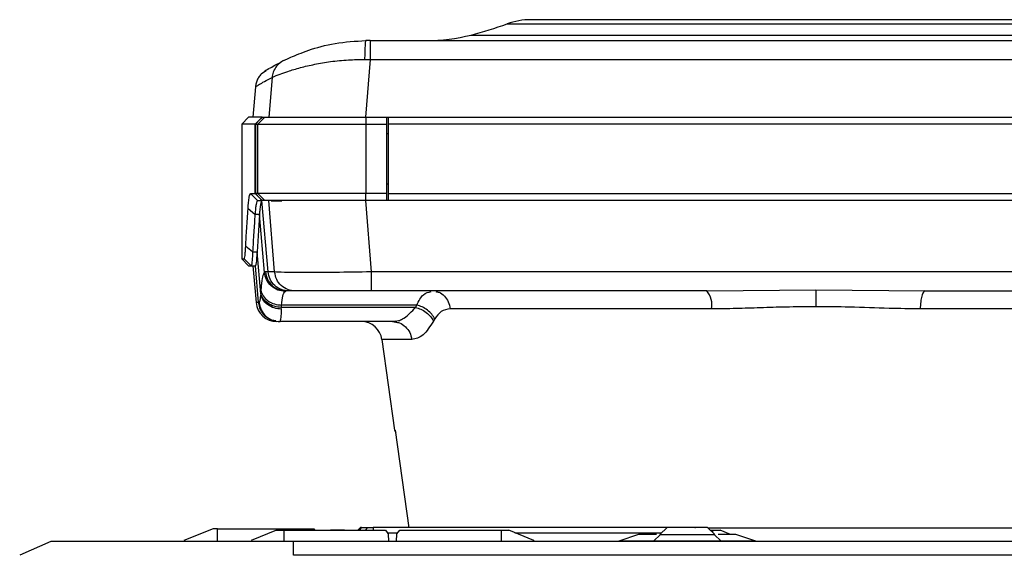
# Model space of a CAD drawing. Units: millimetres. Extents: x 571 to 1461, y 758 to 1257.
# Drawn here: x 1375 to 1410, y 776 to 796 of the extents above; entities that cross this region are included whole.
import ezdxf

# ---------------------------------------------------------------- set-up
doc = ezdxf.new("R2010")
doc.units = ezdxf.units.MM
doc.layers.add('TOP', color=7, linetype='Continuous', lineweight=25)

msp = doc.modelspace()

# ---------------------------------------------------------------- linework, layer by layer
at = {"layer": 'TOP'}
for p, q in [((1392.4818, 795.3951), (1414.6877, 795.3951)), ((1391.1824, 794.9951), (1415.9871, 794.9951)), ((1387.5527, 794.7951), (1387.3973, 794.7951)), ((1387.5527, 794.7951), (1387.5527, 794.1105)), ((1387.5527, 794.7951), (1421.0847, 794.7951)), ((1387.3551, 794.1138), (1387.5527, 794.1105)), ((1387.5527, 794.1105), (1387.3864, 792.0451)), ((1387.5527, 794.1105), (1421.0847, 794.1105)), ((1383.8096, 793.7089), (1383.6327, 793.5856)), ((1383.7939, 793.6981), (1383.6368, 793.5898)), ((1384.0261, 793.4659), (1383.9119, 792.0451)), ((1383.4301, 793.1352), (1383.3348, 792.0451)), ((1383.1848, 792.0451), (1382.9348, 791.7951)), ((1382.9348, 791.7951), (1382.9348, 786.9451)), ((1383.4239, 791.7951), (1382.9348, 791.7951)), ((1383.6746, 792.0451), (1383.1848, 792.0451)), ((1383.4239, 789.2951), (1383.4239, 791.7951)), ((1383.4277, 791.7952), (1383.5122, 791.7952)), ((1383.4277, 791.7951), (1383.4277, 789.2951)), ((1383.7614, 792.0451), (1383.5122, 791.7952)), ((1383.5122, 789.2951), (1383.5122, 791.7952)), ((1383.6746, 792.0451), (1383.6785, 792.0451)), ((1383.6785, 792.0451), (1383.7614, 792.0451)), ((1383.7614, 792.0451), (1387.3987, 792.0451)), ((1387.3987, 792.0451), (1387.3987, 791.7951)), ((1387.3987, 792.0451), (1388.1487, 792.0451)), ((1387.3987, 791.7951), (1387.3987, 789.2952)), ((1387.3987, 791.7951), (1388.1487, 791.7951)), ((1388.1487, 791.7951), (1388.1487, 792.0451)), ((1388.1487, 792.0451), (1388.1987, 792.0451)), ((1388.1487, 789.2951), (1388.1487, 791.7951)), ((1388.1987, 792.0451), (1388.1987, 791.7951)), ((1388.1987, 792.0451), (1421.0848, 792.0451)), ((1421.0848, 791.7951), (1388.1987, 791.7951)), ((1388.1987, 791.7951), (1388.1987, 789.2951)), ((1388.1987, 791.4451), (1388.1487, 791.4451)), ((1388.1487, 789.6451), (1388.1987, 789.6451)), ((1383.2566, 789.2951), (1383.5062, 789.0451)), ((1383.5122, 789.2951), (1383.4277, 789.2951)), ((1383.7614, 789.0451), (1383.5122, 789.2951)), ((1388.1487, 789.2951), (1387.3987, 789.2951)), ((1387.3987, 789.0451), (1387.3987, 789.2951)), ((1388.1487, 789.0451), (1388.1487, 789.2951)), ((1388.1987, 789.2951), (1421.0848, 789.2951)), ((1388.1987, 789.2951), (1388.1987, 789.0451)), ((1383.5062, 789.0451), (1383.6746, 789.0451)), ((1383.882, 786.4798), (1383.658, 789.0451)), ((1383.6785, 789.0451), (1383.6746, 789.0451)), ((1383.7614, 789.0451), (1383.6785, 789.0451)), ((1387.3987, 789.0451), (1383.7614, 789.0451)), ((1384.1181, 786.4798), (1383.9119, 789.0451)), ((1383.997, 789.04), (1384.3717, 789.0402)), ((1387.3864, 789.0451), (1387.593, 786.4798)), ((1388.1487, 789.0451), (1387.3987, 789.0451)), ((1388.1987, 789.0451), (1388.1487, 789.0451)), ((1421.0848, 789.0451), (1388.1987, 789.0451)), ((1383.4113, 788.5432), (1383.1617, 788.743)), ((1383.5708, 788.5432), (1383.4113, 788.5432)), ((1383.5708, 788.5432), (1383.4848, 787.1971)), ((1383.7528, 786.4603), (1383.5708, 788.5432)), ((1383.3274, 787.1972), (1383.0776, 787.397)), ((1383.3273, 787.1971), (1383.4848, 787.1971)), ((1383.6164, 785.6918), (1383.4848, 787.1971)), ((1382.9348, 786.9451), (1383.1848, 786.6951)), ((1382.9348, 786.9451), (1383.0268, 786.9451)), ((1383.2767, 786.6951), (1383.0268, 786.9451)), ((1383.1848, 786.6951), (1383.2767, 786.6951)), ((1383.2767, 786.6951), (1383.4267, 786.6951)), ((1383.3348, 786.6951), (1383.4498, 785.3798)), ((1383.5426, 785.3798), (1383.4276, 786.6951)), ((1383.7889, 786.4798), (1383.7528, 786.4603)), ((1383.882, 786.4798), (1383.7889, 786.4798)), ((1384.1181, 786.4798), (1383.882, 786.4798)), ((1421.0847, 786.4798), (1387.593, 786.4798)), ((1383.6191, 785.7357), (1383.6164, 785.6918)), ((1383.6239, 785.8192), (1383.6191, 785.7357)), ((1384.4023, 785.8187), (1384.5322, 785.7951)), ((1384.4946, 785.78), (1384.5322, 785.7951)), ((1384.8627, 785.7951), (1384.6277, 785.7951)), ((1399.6584, 785.7951), (1387.593, 785.7951)), ((1399.6584, 785.7951), (1403.5848, 785.8355)), ((1403.5848, 785.8355), (1407.5111, 785.7951)), ((1407.5111, 785.7951), (1421.0847, 785.7951)), ((1383.5426, 785.3798), (1383.4498, 785.3798)), ((1383.5625, 785.3798), (1383.5426, 785.3798)), ((1384.3591, 785.1406), (1384.3619, 785.2034)), ((1384.3619, 785.2034), (1384.3666, 785.2868)), ((1389.1792, 785.2034), (1384.3619, 785.2034)), ((1389.2268, 785.2869), (1384.3666, 785.2868)), ((1389.1792, 785.2034), (1389.2268, 785.2869)), ((1399.8351, 785.1491), (1390.4322, 785.1491)), ((1415.4502, 785.1491), (1407.3344, 785.1491)), ((1384.1585, 784.7066), (1384.1782, 784.7066)), ((1384.1601, 784.71), (1384.3246, 784.7022)), ((1384.2513, 784.7055), (1384.3102, 784.7028)), ((1384.2893, 784.6951), (1384.3086, 784.6951)), ((1384.3146, 784.7233), (1384.3086, 784.6951)), ((1388.3612, 784.6951), (1384.3086, 784.6951)), ((1388.3612, 784.6951), (1388.4601, 784.7107)), ((1388.4601, 784.7107), (1388.3612, 784.6951)), ((1388.3612, 784.6951), (1388.4718, 784.6736)), ((1388.3612, 784.6951), (1388.4718, 784.6736)), ((1388.4595, 784.7035), (1388.4745, 784.6845)), ((1388.4595, 784.7035), (1388.4745, 784.6845)), ((1389.875, 784.7933), (1389.83, 784.7099)), ((1387.9792, 784.0491), (1388.4348, 780.7951)), ((1389.0528, 784.0491), (1387.9792, 784.0491)), ((1388.4348, 780.7951), (1388.4739, 780.7131)), ((1388.4348, 780.7951), (1388.4512, 780.7951)), ((1388.4512, 780.7951), (1388.9438, 777.2807)), ((1381.9059, 777.2451), (1380.8583, 776.8261)), ((1382.0598, 777.2451), (1381.9059, 777.2451)), ((1382.0598, 777.2451), (1385.5285, 777.2451)), ((1382.0598, 776.7951), (1382.0598, 777.2451)), ((1385.5285, 777.2451), (1385.5598, 777.1951)), ((1387.1098, 777.1951), (1387.2098, 777.2951)), ((1387.1841, 777.1951), (1387.2448, 777.2951)), ((1387.2448, 777.2951), (1387.2098, 777.2951)), ((1387.2448, 777.2951), (1387.4494, 777.2951)), ((1387.4494, 777.2951), (1387.3908, 777.2004)), ((1398.2296, 777.2951), (1387.6598, 777.2951)), ((1387.6598, 777.2951), (1387.6598, 777.1951)), ((1398.2296, 777.2951), (1397.9729, 777.0451)), ((1399.69, 777.2951), (1398.2296, 777.2951)), ((1399.2247, 777.2951), (1399.2598, 777.2951)), ((1399.9466, 777.0451), (1399.69, 777.2951)), ((1399.7048, 777.2807), (1418.2427, 777.2807)), ((1384.1809, 777.1951), (1383.2741, 776.8324)), ((1384.1809, 777.1951), (1384.4598, 777.1951)), ((1384.4598, 777.1951), (1388.1035, 777.1951)), ((1384.4598, 776.7951), (1384.4598, 777.1951)), ((1385.6266, 777.1958), (1385.6266, 777.1951)), ((1386.6266, 777.1951), (1386.6266, 777.1958)), ((1388.1035, 777.1951), (1388.2039, 777.0613)), ((1388.1706, 777.1056), (1388.5489, 777.1056)), ((1388.2039, 777.0613), (1388.2132, 776.7951)), ((1388.5063, 776.7951), (1388.5156, 777.0613)), ((1388.5156, 777.0613), (1388.616, 777.1951)), ((1388.616, 777.1951), (1392.2598, 777.1951)), ((1392.2598, 777.1951), (1392.5387, 777.1951)), ((1392.2598, 777.1951), (1392.2598, 776.7951)), ((1393.4454, 776.8324), (1392.5387, 777.1951)), ((1392.7624, 777.1056), (1398.0351, 777.1056)), ((1397.2098, 777.0451), (1396.4949, 776.8068)), ((1397.8498, 777.0451), (1397.2098, 777.0451)), ((1397.9919, 777.0451), (1397.7468, 776.8017)), ((1399.7926, 777.1951), (1399.8598, 777.1951)), ((1399.8598, 777.1951), (1400.1387, 777.1951)), ((1399.8598, 777.1951), (1399.8598, 777.1297)), ((1400.1727, 776.8017), (1399.9276, 777.0451)), ((1400.7098, 777.0451), (1400.0663, 777.0451)), ((1400.5137, 777.0451), (1400.1387, 777.1951)), ((1401.4247, 776.8068), (1400.7098, 777.0451)), ((1376.0739, 776.7951), (1374.9504, 776.2951)), ((1384.8011, 776.2951), (1384.8011, 776.7951)), ((1412.2098, 776.7951), (1384.8011, 776.7951)), ((1393.4461, 776.7951), (1393.4454, 776.8324)), ((1396.4949, 776.8068), (1396.4947, 776.7951)), ((1397.7388, 776.8068), (1396.4949, 776.8068)), ((1397.723, 776.8017), (1397.7229, 776.7951)), ((1401.4247, 776.8068), (1400.1925, 776.8068)), ((1400.1967, 776.7951), (1400.1965, 776.8017)), ((1401.4249, 776.7951), (1401.4247, 776.8068)), ((1412.2098, 776.2951), (1384.8011, 776.2951))]:
    msp.add_line(p, q, dxfattribs=at)
at = {"layer": 'TOP', "flags": 128}
for points in [[(1383.4239, 791.7951), (1383.4866, 791.8576), (1383.5493, 791.9201), (1383.6746, 792.0451)], [(1383.6785, 792.0451), (1383.5531, 791.9201), (1383.4904, 791.8577), (1383.4277, 791.7952)], [(1383.2566, 789.2951), (1383.2756, 789.2951), (1383.2952, 789.2951), (1383.3153, 789.2951), (1383.3359, 789.2951), (1383.3571, 789.2951), (1383.3788, 789.2951), (1383.4011, 789.2951), (1383.4239, 789.2951)], [(1383.6746, 789.0451), (1383.5492, 789.1701), (1383.4866, 789.2326), (1383.4239, 789.2951)], [(1383.4277, 789.2951), (1383.4904, 789.2326), (1383.5531, 789.1701), (1383.6158, 789.1076), (1383.6785, 789.0451)]]:
    msp.add_lwpolyline(points, dxfattribs=at)
at = {"layer": 'TOP'}
for centre, radius, start, end in [((1387.7987, 808.298), 13.7265, 284.27098, 289.94844), ((1393.3348, 793.0451), 2.5, 90, 109.94844), ((1389.5848, 801.2762), 6.481, 270, 284.27098), ((1399.0517, 785.282), 0.7946, 350.37392, 40.22495), ((1384.197, 785.4451), 0.75, 185, 270), ((1387.2365, 783.9451), 0.75, 7.96961, 90)]:
    msp.add_arc(centre, radius, start, end, dxfattribs=at)
for points, knots in [([(1413.8348, 795.5451), (1413.8017, 795.5451), (1413.7335, 795.5451), (1413.2605, 795.5451), (1412.702, 795.5451), (1411.9973, 795.5451), (1410.8845, 795.5451), (1409.5133, 795.5451), (1408.3079, 795.5451), (1407.0758, 795.5451), (1405.4975, 795.5451), (1403.5848, 795.5451), (1401.672, 795.5451), (1400.0938, 795.5451), (1398.8617, 795.5451), (1397.6563, 795.5451), (1396.285, 795.5451), (1395.1723, 795.5451), (1394.4675, 795.5451), (1393.9091, 795.5451), (1393.436, 795.5451), (1393.3679, 795.5451), (1393.3348, 795.5451)], [0, 0, 0, 0, 0.0582388, 0.119966, 0.15215, 0.1843421, 0.25, 0.3156579, 0.3478418, 0.380034, 0.4417612, 0.5, 0.5582388, 0.619966, 0.65215, 0.6843421, 0.75, 0.8156579, 0.8478418, 0.880034, 0.9417612, 1, 1, 1, 1]), ([(1384.4391, 794.0737), (1384.4622, 794.085), (1384.5091, 794.1081), (1384.763, 794.2275), (1385.3195, 794.4532), (1386.2708, 794.7308), (1387.023, 794.7738), (1387.3973, 794.7952)], [0, 0, 0, 0, 0.1076801, 0.2180733, 0.4673844, 0.7349535, 1, 1, 1, 1]), ([(1387.3973, 794.7951), (1387.3922, 794.7858), (1387.3818, 794.7666), (1387.3681, 794.6117), (1387.3582, 794.3844), (1387.3561, 794.2019), (1387.3551, 794.1138)], [0, 0, 0, 0, 0.2410961, 0.4997805, 0.7585864, 1, 1, 1, 1]), ([(1383.9243, 793.7939), (1383.9287, 793.7966), (1383.9839, 793.8307), (1384.2209, 793.9572), (1384.4391, 794.0737)], [0, 0, 0, 0, 0.0791849, 1, 1, 1, 1]), ([(1384.0261, 793.4659), (1384.0407, 793.4735), (1384.0708, 793.4892), (1384.1709, 793.5324), (1384.3341, 793.5972), (1384.6097, 793.6947), (1385.0236, 793.8211), (1385.5482, 793.9465), (1386.1296, 794.0458), (1386.7395, 794.1099), (1387.1591, 794.1125), (1387.3551, 794.1138)], [0, 0, 0, 0, 0.0735816, 0.1508226, 0.2315876, 0.3437143, 0.4868264, 0.6184053, 0.7488867, 0.8827013, 1, 1, 1, 1]), ([(1384.4392, 794.0734), (1384.3872, 794.0431), (1384.2798, 793.9804), (1384.1523, 793.8367), (1384.0577, 793.6622), (1384.0366, 793.5313), (1384.0261, 793.4659)], [0, 0, 0, 0, 0.2348322, 0.4848556, 0.7428278, 1, 1, 1, 1]), ([(1383.6347, 793.5877), (1383.6025, 793.5499), (1383.5379, 793.4742), (1383.4736, 793.3396), (1383.4378, 793.2246), (1383.4344, 793.1553), (1383.4335, 793.135)], [0, 0, 0, 0, 0.2932546, 0.5884329, 0.8797906, 1, 1, 1, 1]), ([(1383.9079, 793.7839), (1383.8233, 793.7324), (1383.7365, 793.6795), (1383.7816, 793.707), (1383.7828, 793.7077)], [0, 0, 0, 0, 0.9740231, 1, 1, 1, 1]), ([(1383.4301, 793.1352), (1383.4369, 793.1396), (1383.4507, 793.1486), (1383.5634, 793.2164), (1383.743, 793.322), (1383.9278, 793.4159), (1384.0261, 793.4659)], [0, 0, 0, 0, 0.2428856, 0.4938565, 0.7307826, 1, 1, 1, 1]), ([(1383.5122, 791.7952), (1383.6049, 791.7952), (1383.7901, 791.7952), (1384.7034, 791.7952), (1385.9471, 791.7952), (1386.9148, 791.7951), (1387.3987, 791.7951)], [0, 0, 0, 0, 0.24999964, 0.49999952, 0.74999964, 1, 1, 1, 1]), ([(1383.9119, 792.0451), (1383.9816, 792.0451), (1384.1219, 792.0451), (1384.8017, 792.0451), (1385.747, 792.0451), (1386.6665, 792.0451), (1387.221, 792.0451), (1387.3864, 792.0451)], [0, 0, 0, 0, 0.2241581, 0.451598, 0.6778909, 0.9039306, 1, 1, 1, 1]), ([(1383.1617, 788.7427), (1383.165, 788.7876), (1383.1717, 788.8778), (1383.1861, 789.0289), (1383.2061, 789.1779), (1383.2274, 789.2599), (1383.2446, 789.2906), (1383.2526, 789.2934), (1383.2566, 789.2947)], [0, 0, 0, 0, 0.1308189, 0.2625335, 0.5180029, 0.780883, 0.8901806, 1, 1, 1, 1]), ([(1387.3987, 789.2951), (1386.9148, 789.2951), (1385.9471, 789.2951), (1384.7034, 789.2951), (1383.7901, 789.2951), (1383.6049, 789.2951), (1383.5123, 789.2951)], [0, 0, 0, 0, 0.25000041, 0.50000054, 0.75000041, 1, 1, 1, 1]), ([(1383.5058, 789.0451), (1383.4964, 789.0385), (1383.4775, 789.025), (1383.4529, 788.9181), (1383.4295, 788.7611), (1383.4172, 788.6164), (1383.411, 788.5432)], [0, 0, 0, 0, 0.2583057, 0.5241005, 0.7592415, 1, 1, 1, 1]), ([(1383.658, 789.0451), (1383.649, 789.0374), (1383.6228, 789.0146), (1383.5931, 788.8273), (1383.5757, 788.6058), (1383.5708, 788.5432)], [0, 0, 0, 0, 0.2713257, 0.7943055, 1, 1, 1, 1]), ([(1387.3864, 789.0451), (1386.9934, 789.0451), (1386.2074, 789.0451), (1385.1616, 789.0451), (1384.3738, 789.0451), (1384.0007, 789.0451), (1383.932, 789.0451), (1383.9119, 789.0451)], [0, 0, 0, 0, 0.2272604, 0.454558, 0.6808484, 0.9068996, 1, 1, 1, 1]), ([(1383.0775, 787.3969), (1383.0835, 787.504), (1383.0956, 787.7181), (1383.1157, 788.0496), (1383.1375, 788.3912), (1383.1536, 788.6258), (1383.1617, 788.743)], [0, 0, 0, 0, 0.2386216, 0.4772443, 0.7386215, 1, 1, 1, 1]), ([(1383.4113, 788.5432), (1383.404, 788.4361), (1383.3892, 788.2217), (1383.3679, 787.8902), (1383.3471, 787.5487), (1383.3339, 787.3143), (1383.3273, 787.1971)], [0, 0, 0, 0, 0.2388521, 0.4777052, 0.7388519, 1, 1, 1, 1]), ([(1383.0268, 786.9453), (1383.0311, 786.9514), (1383.0398, 786.9637), (1383.053, 787.0606), (1383.0658, 787.2027), (1383.0736, 787.3317), (1383.0775, 787.397)], [0, 0, 0, 0, 0.2604497, 0.5284895, 0.7615193, 1, 1, 1, 1]), ([(1383.3275, 787.1971), (1383.3232, 787.119), (1383.3146, 786.9607), (1383.3009, 786.8082), (1383.2886, 786.7123), (1383.2808, 786.7009), (1383.2769, 786.6951)], [0, 0, 0, 0, 0.2579276, 0.5233333, 0.7588449, 1, 1, 1, 1]), ([(1383.4848, 787.1971), (1383.4745, 787.0434), (1383.4552, 786.7564), (1383.4363, 786.7146), (1383.4276, 786.6951)], [0, 0, 0, 0, 0.5352925, 1, 1, 1, 1]), ([(1383.7528, 786.4603), (1383.7468, 786.4533), (1383.7138, 786.4153), (1383.6741, 786.2871), (1383.6435, 786.0739), (1383.6304, 785.9252), (1383.6255, 785.846), (1383.6239, 785.8192)], [0, 0, 0, 0, 0.0960428, 0.5253579, 0.7725484, 0.9230878, 1, 1, 1, 1]), ([(1384.4946, 785.78), (1384.4064, 785.7902), (1384.2235, 785.8114), (1383.9834, 785.9668), (1383.8077, 786.1926), (1383.7707, 786.3731), (1383.7528, 786.4603)], [0, 0, 0, 0, 0.2413508, 0.5000007, 0.75865, 1, 1, 1, 1]), ([(1383.7889, 786.4798), (1383.8059, 786.3913), (1383.8411, 786.2079), (1384.0174, 785.9819), (1384.2185, 785.8425), (1384.3579, 785.8245), (1384.4023, 785.8187)], [0, 0, 0, 0, 0.2740778, 0.5681527, 0.8622273, 1, 1, 1, 1]), ([(1384.6277, 785.7951), (1384.5384, 785.8045), (1384.3532, 785.8239), (1384.1107, 785.9798), (1383.9345, 786.2083), (1383.8991, 786.3914), (1383.882, 786.4798)], [0, 0, 0, 0, 0.2412051, 0.5000044, 0.7588013, 1, 1, 1, 1]), ([(1387.593, 786.4798), (1387.1502, 786.4732), (1386.2844, 786.4603), (1385.1848, 786.4548), (1384.3712, 786.4603), (1384.2037, 786.4732), (1384.1181, 786.4798)], [0, 0, 0, 0, 0.2556685, 0.4999906, 0.7443181, 1, 1, 1, 1]), ([(1384.3619, 785.2034), (1384.2751, 785.2122), (1384.0956, 785.2304), (1383.8585, 785.3519), (1383.6817, 785.5271), (1383.6395, 785.6677), (1383.6191, 785.7357)], [0, 0, 0, 0, 0.2418336, 0.5000864, 0.7582917, 1, 1, 1, 1]), ([(1383.6239, 785.8192), (1383.6445, 785.7508), (1383.6869, 785.6097), (1383.8646, 785.4345), (1384.1015, 785.3136), (1384.2803, 785.2956), (1384.3666, 785.2868)], [0, 0, 0, 0, 0.2430359, 0.5017354, 0.7594803, 1, 1, 1, 1]), ([(1384.3666, 785.2868), (1384.3795, 785.409), (1384.4058, 785.6583), (1384.4647, 785.7389), (1384.4946, 785.78)], [0, 0, 0, 0, 0.4902962, 1, 1, 1, 1]), ([(1387.593, 785.7951), (1387.2527, 785.7951), (1386.5721, 785.7951), (1385.6971, 785.7951), (1385.0563, 785.7951), (1384.9272, 785.7951), (1384.8627, 785.7951)], [0, 0, 0, 0, 0.2500437, 0.5000701, 0.7500735, 1, 1, 1, 1]), ([(1389.2268, 785.2869), (1389.301, 785.4333), (1389.4405, 785.7085), (1389.652, 785.7511), (1389.751, 785.771)], [0, 0, 0, 0, 0.5320549, 1, 1, 1, 1]), ([(1389.9127, 785.7734), (1389.953, 785.7673), (1390.0675, 785.7501), (1390.2306, 785.6202), (1390.3781, 785.4118), (1390.4142, 785.2367), (1390.4322, 785.1491)], [0, 0, 0, 0, 0.1530425, 0.43536166, 0.71768083, 1, 1, 1, 1]), ([(1403.5848, 785.8355), (1403.5848, 785.8074), (1403.5848, 785.7509), (1403.5848, 785.6025), (1403.5848, 785.4255), (1403.5848, 785.2937), (1403.5848, 785.2298)], [0, 0, 0, 0, 0.2540525, 0.5118996, 0.7634532, 1, 1, 1, 1]), ([(1384.161, 784.7192), (1384.1124, 784.7256), (1383.9717, 784.7441), (1383.773, 784.8826), (1383.5967, 785.1045), (1383.5606, 785.288), (1383.5426, 785.3798)], [0, 0, 0, 0, 0.1495835, 0.4330557, 0.7165278, 1, 1, 1, 1]), ([(1383.6164, 785.6918), (1383.6081, 785.6017), (1383.5915, 785.4218), (1383.5722, 785.3938), (1383.5625, 785.3798)], [0, 0, 0, 0, 0.5005891, 1, 1, 1, 1]), ([(1383.5625, 785.3798), (1383.5796, 785.2914), (1383.6151, 785.1083), (1383.7913, 784.8798), (1384.034, 784.7239), (1384.2193, 784.7045), (1384.3086, 784.6952)], [0, 0, 0, 0, 0.2412022, 0.5000003, 0.7587983, 1, 1, 1, 1]), ([(1384.3591, 785.1406), (1384.2717, 785.1499), (1384.0912, 785.1691), (1383.8538, 785.2959), (1383.6781, 785.4772), (1383.6364, 785.6219), (1383.6164, 785.6918)], [0, 0, 0, 0, 0.2433724, 0.5022327, 0.7598645, 1, 1, 1, 1]), ([(1384.3591, 785.1406), (1384.3525, 785.0233), (1384.3392, 784.7879), (1384.3228, 784.7449), (1384.3146, 784.7233)], [0, 0, 0, 0, 0.4984833, 1, 1, 1, 1]), ([(1388.4601, 784.7107), (1388.4971, 784.7146), (1388.5835, 784.7237), (1388.6853, 784.7708), (1388.7538, 784.8085), (1388.775, 784.8211), (1388.9196, 784.9094), (1389.0506, 785.0578), (1389.1792, 785.2034)], [0, 0, 0, 0, 0.1514954, 0.3536779, 0.4113711, 0.4293588, 0.4401067, 1, 1, 1, 1]), ([(1389.1792, 785.2034), (1389.2464, 785.1849), (1389.3837, 785.147), (1389.5733, 785.0308), (1389.7329, 784.8822), (1389.7981, 784.7665), (1389.83, 784.7099)], [0, 0, 0, 0, 0.244665, 0.5000001, 0.7553352, 1, 1, 1, 1]), ([(1389.875, 784.7933), (1389.8431, 784.8498), (1389.7779, 784.9652), (1389.6189, 785.1135), (1389.4303, 785.2299), (1389.2937, 785.2681), (1389.2268, 785.2869)], [0, 0, 0, 0, 0.2445879, 0.4998425, 0.7551809, 1, 1, 1, 1]), ([(1390.4322, 785.1491), (1390.3169, 785.1343), (1390.0961, 785.106), (1389.9465, 784.8944), (1389.875, 784.7933)], [0, 0, 0, 0, 0.5224626, 1, 1, 1, 1]), ([(1403.5848, 785.2298), (1403.2223, 785.2269), (1402.5541, 785.2216), (1401.5966, 785.1905), (1400.7073, 785.1587), (1400.1276, 785.1523), (1399.8351, 785.1491)], [0, 0, 0, 0, 0.2870321, 0.5290465, 0.762425, 1, 1, 1, 1]), ([(1407.3344, 785.1491), (1406.9632, 785.1543), (1406.1245, 785.166), (1404.87, 785.2188), (1403.9878, 785.2263), (1403.5848, 785.2298)], [0, 0, 0, 0, 0.301261, 0.6807529, 1, 1, 1, 1]), ([(1388.4718, 784.6736), (1388.5172, 784.6675), (1388.6455, 784.6503), (1388.8279, 784.5203), (1388.9924, 784.3118), (1389.0327, 784.1367), (1389.0528, 784.0491)], [0, 0, 0, 0, 0.15437627, 0.43625085, 0.71812542, 1, 1, 1, 1]), ([(1389.83, 784.7099), (1389.7075, 784.5203), (1389.4611, 784.1392), (1389.1894, 784.0792), (1389.0528, 784.0491)], [0, 0, 0, 0, 0.49732264, 1, 1, 1, 1]), ([(1387.4494, 777.2951), (1387.4829, 777.2951), (1387.5498, 777.2951), (1387.6231, 777.2951), (1387.6598, 777.2951)], [0, 0, 0, 0, 0.4999976, 1, 1, 1, 1]), ([(1398.0105, 777.0451), (1398.0195, 777.0451), (1398.0466, 777.0451), (1398.2485, 777.0451), (1398.571, 777.0451), (1398.9598, 777.0451), (1399.3485, 777.0451), (1399.671, 777.0451), (1399.8729, 777.0451), (1399.9, 777.0451), (1399.909, 777.0451)], [0, 0, 0, 0, 0.071327, 0.2142176, 0.3571065, 0.4999944, 0.6428823, 0.7857712, 0.9286619, 1, 1, 1, 1]), ([(1384.8011, 776.7951), (1384.2078, 776.7951), (1383.6246, 776.7951), (1382.7648, 776.7951), (1382.4806, 776.7951), (1381.9174, 776.7951), (1381.6387, 776.7951), (1380.8296, 776.7951), (1380.3196, 776.7951), (1379.5971, 776.7951), (1379.3623, 776.7951), (1378.9169, 776.7951), (1378.7055, 776.7951), (1378.3045, 776.7951), (1378.115, 776.7951), (1377.7581, 776.7951), (1377.5902, 776.7951), (1377.1236, 776.7951), (1376.8679, 776.7951), (1376.5626, 776.7951), (1376.474, 776.7951), (1376.3231, 776.7951), (1376.2612, 776.7951), (1376.1163, 776.7951), (1376.0739, 776.7951), (1376.0739, 776.7951)], [0, 0, 0, 0, 0.125, 0.125, 0.1875, 0.1875, 0.25, 0.25, 0.375, 0.375, 0.4375, 0.4375, 0.5, 0.5, 0.5625, 0.5625, 0.625, 0.625, 0.75, 0.75, 0.8125, 0.8125, 0.875, 0.875, 1, 1, 1, 1])]:
    msp.add_open_spline(points, degree=3, knots=knots, dxfattribs=at)
for points in [[(1384.8627, 785.7951), (1384.7702, 785.8052), (1384.5852, 785.8252), (1384.3473, 785.9807), (1384.1722, 786.205), (1384.1361, 786.3882), (1384.1181, 786.4798)], [(1387.593, 786.4798), (1387.593, 786.3882), (1387.593, 786.205), (1387.593, 785.9807), (1387.593, 785.8252), (1387.593, 785.8052), (1387.593, 785.7951)], [(1407.5111, 785.7951), (1407.4898, 785.7858), (1407.4472, 785.7671), (1407.3918, 785.6219), (1407.3499, 785.4114), (1407.3396, 785.2365), (1407.3344, 785.1491)], [(1386.6266, 777.1951), (1386.6191, 777.1951), (1386.604, 777.1951), (1386.4884, 777.1951), (1386.3231, 777.1951), (1386.1921, 777.1951), (1386.1266, 777.1951)], [(1400.1965, 776.8017), (1400.1779, 776.8017), (1400.1407, 776.8017), (1399.8547, 776.8017), (1399.4459, 776.8017), (1398.9598, 776.8017), (1398.4736, 776.8017), (1398.0648, 776.8017), (1397.7788, 776.8017), (1397.7416, 776.8017), (1397.723, 776.8017)]]:
    msp.add_open_spline(points, degree=3, dxfattribs=at)

doc.saveas('drawing.dxf')
